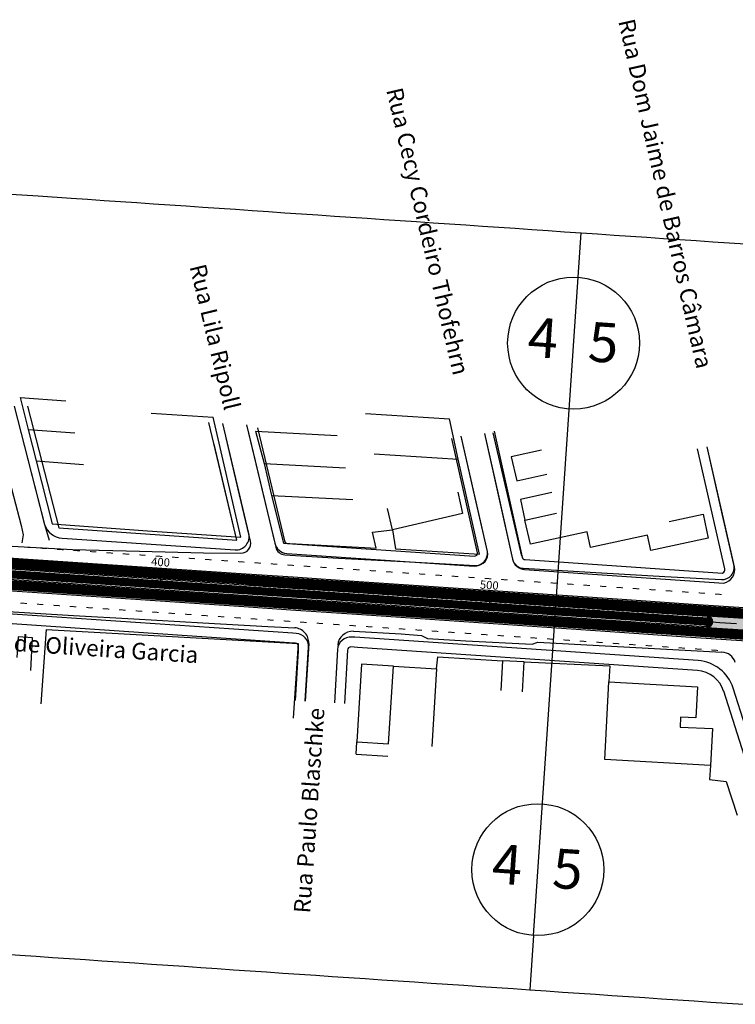
# Model space of a CAD drawing. Extents: x 187963 to 188988, y 1675814 to 1676408.
# Drawn here: x 188195 to 188239, y 1676037 to 1676097 of the extents above; entities that cross this region are included whole.
import ezdxf
from ezdxf.enums import TextEntityAlignment as Align

# ---------------------------------------------------------------- set-up
doc = ezdxf.new("R2010")
doc.units = 0
doc.header["$MEASUREMENT"] = 0
doc.linetypes.add('ACAD_ISO03W100', pattern=[30, 12, -18])
doc.layers.get('0').update_dxf_attribs({"linetype": 'CONTINUOUS'})
for name, color, linetype in [('ARTICULAÇÃO', 20, 'CONTINUOUS'), ('BALT-ANT-PASSEIO', 7, 'CONTINUOUS'), ('BALT-ANT-PROJETO', 7, 'CONTINUOUS'), ('BALT-ANT-PROJETO-LINHA-GROSSA', 7, 'CONTINUOUS'), ('BALT-CARLA_CORREDOR', 254, 'CONTINUOUS'), ('BALT-CARLA_PINT_CORREDOR', 7, 'CONTINUOUS'), ('BALT_ANT_PISTAS', 7, 'ACAD_ISO03W100'), ('BALT_CARLA_CANTEIRO', 86, 'CONTINUOUS'), ('BALT_DIVISAS', 251, 'CONTINUOUS'), ('BALT_EDIFICACAO', 251, 'CONTINUOUS'), ('BALT_ESTRADA', 5, 'CONTINUOUS'), ('BALT_TEXTO-RUAS', 7, 'CONTINUOUS'), ('BALTAZAR_EIXO_NOV99', 7, 'CONTINUOUS')]:
    doc.layers.add(name, color=color, linetype=linetype)
doc.styles.add('ROMANS', font='romans')

# ---------------------------------------------------------------- blocks, each defined once
blk = doc.blocks.new('PINTURA-PISTA')
at = {"const_width": 0.3}
blk.add_lwpolyline([(0, 0), (2, 0)], dxfattribs=at)
blk = doc.blocks.new('DIV')
blk.add_line((0, -50), (0, 50))
for centre in [(0, 40), (0, -40)]:
    blk.add_circle(centre, 10)
for p in [(-4.68, 37.47), (4.52, 37.41), (-4.68, -42.53), (4.52, -42.59)]:
    blk.add_attdef('N', text='', height=6).set_placement(p, align=Align.CENTER)

msp = doc.modelspace()

# ---------------------------------------------------------------- hatches: boundary and pattern name
at = {"layer": 'BALT-CARLA_CORREDOR', "ltscale": 4000}
msp.add_hatch(color=256, dxfattribs=at).paths.add_polyline_path([(188242.445, 1676059.599, -0.98867), (188242.497, 1676060.297), (188237.11, 1676060.641, -0.995912), (188237.065, 1676059.942)])
at = {"layer": 'BALT_CARLA_CANTEIRO', "ltscale": 4000}
h = msp.add_hatch(color=256, dxfattribs=at)
h.paths.add_polyline_path([(188237.086, 1676060.291), (188237.069, 1676060.042, 0.414214), (188237.335, 1676060.274)])
h.paths.add_polyline_path([(188237.103, 1676060.541), (188237.086, 1676060.291), (188237.335, 1676060.274, 0.414214)])

# ---------------------------------------------------------------- linework, layer by layer
at = {"layer": 'ARTICULAÇÃO'}
for p, q in [((188229.272, 1676081.169), (188229.455, 1676083.862)), ((188226.563, 1676041.26), (188226.339, 1676037.968))]:
    msp.add_line(p, q, dxfattribs=at)
msp.add_lwpolyline([(188194.535, 1676086.233), (188195.533, 1676086.165), (188196.531, 1676086.098), (188198.526, 1676085.962), (188199.524, 1676085.895), (188200.522, 1676085.827), (188201.519, 1676085.759), (188202.517, 1676085.691), (188203.515, 1676085.624), (188204.512, 1676085.556), (188205.51, 1676085.488), (188206.508, 1676085.42), (188207.506, 1676085.353), (188208.503, 1676085.285), (188209.501, 1676085.217), (188210.499, 1676085.149), (188211.496, 1676085.082), (188212.494, 1676085.014), (188213.492, 1676084.946), (188214.49, 1676084.878), (188215.487, 1676084.811), (188216.485, 1676084.743), (188217.483, 1676084.675), (188218.48, 1676084.607), (188219.478, 1676084.54), (188220.476, 1676084.472), (188221.473, 1676084.404), (188222.471, 1676084.337), (188223.469, 1676084.269), (188224.467, 1676084.201), (188225.464, 1676084.133), (188226.462, 1676084.066), (188227.46, 1676083.998), (188228.457, 1676083.93), (188229.455, 1676083.862), (188230.453, 1676083.795), (188231.45, 1676083.727), (188232.448, 1676083.659), (188233.446, 1676083.591), (188234.444, 1676083.524), (188235.441, 1676083.456), (188236.439, 1676083.388), (188237.437, 1676083.32), (188238.434, 1676083.253), (188239.432, 1676083.185)], dxfattribs=at)
msp.add_lwpolyline([(188193.415, 1676040.203), (188195.41, 1676040.068), (188196.408, 1676040), (188197.406, 1676039.932), (188198.403, 1676039.865), (188199.401, 1676039.797), (188200.399, 1676039.729), (188201.396, 1676039.661), (188202.394, 1676039.594), (188203.392, 1676039.526), (188204.39, 1676039.458), (188205.387, 1676039.391), (188206.385, 1676039.323), (188207.383, 1676039.255), (188208.38, 1676039.187), (188209.378, 1676039.12), (188210.376, 1676039.052), (188211.374, 1676038.984), (188212.371, 1676038.916), (188213.369, 1676038.849), (188214.367, 1676038.781), (188215.364, 1676038.713), (188216.362, 1676038.645), (188217.36, 1676038.578), (188218.357, 1676038.51), (188219.355, 1676038.442), (188220.353, 1676038.374), (188221.351, 1676038.307), (188222.348, 1676038.239), (188223.346, 1676038.171), (188224.344, 1676038.103), (188225.341, 1676038.036), (188226.339, 1676037.968), (188227.337, 1676037.9), (188228.334, 1676037.833), (188229.332, 1676037.765), (188230.33, 1676037.697), (188231.328, 1676037.629), (188232.325, 1676037.562), (188233.323, 1676037.494), (188234.321, 1676037.426), (188235.318, 1676037.358), (188236.316, 1676037.291), (188237.314, 1676037.223), (188238.312, 1676037.155), (188239.309, 1676037.087, 0.000871)], format="xyb", dxfattribs=at)
at = {"layer": 'BALT-ANT-PASSEIO'}
for p, q in [((188195.891, 1676073.352), (188197.791, 1676065.966)), ((188209.83, 1676072.031), (188211.463, 1676065.179)), ((188224.175, 1676071.832), (188225.881, 1676064.205)), ((188223.181, 1676064.459), (188221.606, 1676071.395)), ((188208.572, 1676065.234), (188207.194, 1676071.051)), ((188238.167, 1676063.491), (188236.507, 1676070.755)), ((188197.791, 1676065.966), (188208.572, 1676065.234)), ((188211.644, 1676065.026), (188222.983, 1676064.257)), ((188226.064, 1676064.047), (188238.038, 1676063.234)), ((188212.056, 1676058.984), (188178.358, 1676061.272)), ((188212.137, 1676058.978), (188212.056, 1676058.984)), ((188212.308, 1676058.521), (188212.323, 1676058.767)), ((188215.898, 1676058.723), (188215.499, 1676058.75)), ((188236.507, 1676057.324), (188215.898, 1676058.723)), ((188212.128, 1676055.51), (188212.308, 1676058.521)), ((188215.286, 1676058.562), (188215.096, 1676055.334)), ((188240.614, 1676048.156), (188238.101, 1676056.073))]:
    msp.add_line(p, q, dxfattribs=at)
for centre, radius, start, end in [((188211.658, 1676065.225), 0.2, 193.4067, 266.10965), ((188222.972, 1676064.465), 0.209, 272.93492, 358.351), ((188226.077, 1676064.246), 0.2, 191.82097, 266.11588), ((188237.935, 1676063.447), 0.237, 295.92947, 10.83528), ((188212.123, 1676058.779), 0.2, 356.5858, 86.11706), ((188215.485, 1676058.551), 0.2, 86.11588, 176.64299), ((188236.385, 1676055.528), 1.8, 17.61537, 86.11588)]:
    msp.add_arc(centre, radius, start, end, dxfattribs=at)
at = {"layer": 'BALT-ANT-PROJETO'}
for points in [[(188195.068, 1676073.356), (188196.916, 1676066.171, 0.304825), (188197.975, 1676065.352), (188208.47, 1676064.64, 0.505215), (188209.302, 1676065.622), (188207.924, 1676071.439)], [(188209.246, 1676071.892), (188210.879, 1676065.04, 0.328344), (188211.603, 1676064.427), (188222.966, 1676063.657, 0.444544), (188223.777, 1676064.542), (188222.191, 1676071.528)], [(188223.589, 1676071.701), (188225.295, 1676064.077, 0.334105), (188226.023, 1676063.448), (188238.106, 1676062.628, 0.413551), (188238.754, 1676063.617), (188237.092, 1676070.889)]]:
    msp.add_lwpolyline(points, format="xyb", dxfattribs=at)
msp.add_lwpolyline([(188195.891, 1676073.352), (188197.791, 1676065.966), (188208.572, 1676065.234), (188206.883, 1676072.365)], dxfattribs=at)
at = {"layer": 'BALT-ANT-PROJETO-LINHA-GROSSA'}
for p, q in [((188195.068, 1676073.356), (188196.916, 1676066.171)), ((188209.302, 1676065.622), (188207.718, 1676072.308)), ((188209.17, 1676072.21), (188210.879, 1676065.04)), ((188223.777, 1676064.542), (188222.191, 1676071.528)), ((188223.589, 1676071.701), (188225.295, 1676064.077)), ((188238.754, 1676063.617), (188237.092, 1676070.889)), ((188197.975, 1676065.352), (188208.47, 1676064.64)), ((188211.603, 1676064.427), (188222.966, 1676063.657)), ((188226.023, 1676063.448), (188238.106, 1676062.628)), ((188211.967, 1676059.591), (188178.399, 1676061.87)), ((188212.177, 1676059.577), (188211.967, 1676059.591)), ((188215.726, 1676059.336), (188215.539, 1676059.349)), ((188236.548, 1676057.922), (188215.726, 1676059.336)), ((188212.727, 1676055.474), (188212.922, 1676058.731)), ((188214.687, 1676058.597), (188214.497, 1676055.37)), ((188241.186, 1676048.338), (188238.673, 1676056.254))]:
    msp.add_line(p, q, dxfattribs=at)
for centre, radius, start, end in [((188198.055, 1676066.55), 1.2, 198.3753, 266.18539), ((188208.524, 1676065.438), 0.8, 266.11588, 13.33015), ((188211.658, 1676065.225), 0.8, 193.4067, 266.11588), ((188222.972, 1676064.465), 0.809, 269.59608, 5.46503), ((188226.077, 1676064.246), 0.8, 192.21686, 266.11588), ((188237.935, 1676063.447), 0.837, 281.85046, 11.72083), ((188212.123, 1676058.779), 0.8, 356.58663, 86.11588), ((188215.485, 1676058.551), 0.8, 86.11588, 176.64299), ((188236.385, 1676055.528), 2.4, 17.61537, 86.11588)]:
    msp.add_arc(centre, radius, start, end, dxfattribs=at)
at = {"layer": 'BALT-CARLA_CORREDOR', "const_width": 0.6, "flags": 128}
for points in [[(188190.717, 1676064.091), (188211.97, 1676062.648), (188215.961, 1676062.377), (188231.924, 1676061.293), (188235.915, 1676061.022), (188239.906, 1676060.751, 0.004607), (188242.622, 1676060.592)], [(188190.594, 1676062.796), (188211.882, 1676061.351), (188215.873, 1676061.08), (188231.836, 1676059.996), (188235.827, 1676059.725), (188239.817, 1676059.454, 0.004567), (188242.534, 1676059.295)]]:
    msp.add_lwpolyline(points, format="xyb", dxfattribs=at)
at = {"layer": 'BALT-CARLA_CORREDOR'}
msp.add_lwpolyline([(188242.601, 1676060.291, -0.000986), (188241.616, 1676060.345, -0.00293), (188239.885, 1676060.452), (188235.894, 1676060.723), (188231.904, 1676060.994), (188215.94, 1676062.078), (188211.95, 1676062.349), (188209.095, 1676062.543)], format="xyb", dxfattribs=at)
at = {"layer": 'BALT-CARLA_CORREDOR', "flags": 128}
msp.add_lwpolyline([(188209.028, 1676061.545), (188211.882, 1676061.351), (188215.873, 1676061.08), (188231.836, 1676059.996), (188235.827, 1676059.725), (188239.817, 1676059.454, 0.004567), (188242.534, 1676059.295)], format="xyb", dxfattribs=at)
at = {"layer": 'BALT-CARLA_CORREDOR', "ltscale": 4000}
for points in [[(188237.11, 1676060.641), (188242.498, 1676060.297)], [(188237.062, 1676059.942), (188242.46, 1676059.598)]]:
    msp.add_lwpolyline(points, dxfattribs=at)
msp.add_arc((188237.086, 1676060.291), 0.35, 266.11587, 86.11587, dxfattribs=at)
at = {"layer": 'BALT-CARLA_PINT_CORREDOR', "ltscale": 4000}
msp.add_lwpolyline([(188177.595, 1676065.303), (188209.139, 1676063.191)], dxfattribs=at)
at = {"layer": 'BALT-CARLA_PINT_CORREDOR', "flags": 128}
for points in [[(188190.627, 1676063.145), (188211.906, 1676061.7), (188215.896, 1676061.429), (188231.86, 1676060.345), (188235.85, 1676060.074), (188237.066, 1676059.992, 1), (188237.106, 1676060.591), (188235.891, 1676060.673), (188231.9, 1676060.944), (188215.937, 1676062.028), (188211.946, 1676062.299), (188190.684, 1676063.742)], [(188209.139, 1676063.191), (188211.994, 1676062.997), (188215.984, 1676062.726), (188231.948, 1676061.642), (188235.938, 1676061.372), (188239.929, 1676061.101, 0.00293)], [(188209.004, 1676061.196), (188211.858, 1676061.002), (188215.849, 1676060.731), (188231.812, 1676059.647), (188235.803, 1676059.376), (188239.794, 1676059.105, 0.00293)]]:
    msp.add_lwpolyline(points, format="xyb", dxfattribs=at)
at = {"layer": 'BALT-CARLA_PINT_CORREDOR', "ltscale": 4000}
msp.add_lwpolyline([(188143.306, 1676051.401), (188146.707, 1676053.506), (188150.109, 1676055.611, -0.002855), (188151.593, 1676056.517, -0.002223), (188153.514, 1676057.665, -0.016931), (188154.773, 1676058.353, -0.010183), (188156.99, 1676059.412, -0.011557), (188158.732, 1676060.153, -0.01087), (188160.622, 1676060.859, -0.01087), (188162.482, 1676061.463, -0.01087), (188164.368, 1676061.986, -0.01087), (188166.274, 1676062.426, -0.01087), (188168.197, 1676062.783, -0.01087), (188170.167, 1676063.061, -0.011233), (188172.08, 1676063.244, -0.010507), (188174.5, 1676063.371, -0.016876), (188175.968, 1676063.368, -0.001672), (188177.049, 1676063.325), (188177.469, 1676063.306), (188180.013, 1676063.164), (188209.004, 1676061.196)], format="xyb", dxfattribs=at)
at = {"layer": 'BALT_CARLA_CANTEIRO', "const_width": 0.5, "flags": 128}
msp.add_lwpolyline([(188190.656, 1676063.444), (188211.926, 1676062), (188215.917, 1676061.729), (188231.88, 1676060.645), (188235.871, 1676060.374), (188237.086, 1676060.291)], dxfattribs=at)
at = {"layer": 'BALT_CARLA_CANTEIRO', "ltscale": 4000}
msp.add_lwpolyline([(188237.069, 1676060.042), (188237.103, 1676060.541)], dxfattribs=at)
msp.add_arc((188237.086, 1676060.291), 0.25, 266.11587, 86.11587, dxfattribs=at)
at = {"layer": 'BALT_DIVISAS'}
for p, q in [((188195.437, 1676073.871), (188198.212, 1676073.666)), ((188195.437, 1676073.871), (188195.93, 1676071.94)), ((188203.385, 1676072.931), (188207.133, 1676072.68)), ((188208.811, 1676065.417), (188207.133, 1676072.68)), ((188216.374, 1676072.901), (188221.472, 1676072.578)), ((188221.994, 1676070.147), (188221.472, 1676072.578)), ((188195.93, 1676071.94), (188198.752, 1676071.732)), ((188195.93, 1676071.94), (188196.408, 1676070.028)), ((188209.718, 1676071.838), (188214.659, 1676071.582)), ((188209.718, 1676071.838), (188210.232, 1676069.873)), ((188224.1, 1676071.743), (188225.83, 1676064.253)), ((188216.896, 1676070.469), (188221.994, 1676070.147)), ((188223.294, 1676064.387), (188221.994, 1676070.147)), ((188196.408, 1676070.028), (188199.287, 1676069.815)), ((188196.408, 1676070.028), (188197.38, 1676066.221)), ((188210.232, 1676069.873), (188215.174, 1676069.617)), ((188210.232, 1676069.873), (188210.679, 1676067.941)), ((188210.679, 1676067.941), (188215.621, 1676067.685)), ((188210.679, 1676067.941), (188211.4, 1676065.038)), ((188197.38, 1676066.221), (188203.166, 1676065.794)), ((188203.166, 1676065.794), (188208.811, 1676065.417)), ((188216.811, 1676065.714), (188218.015, 1676065.857)), ((188217.025, 1676064.748), (188216.811, 1676065.714)), ((188218.015, 1676065.857), (188218.196, 1676064.71)), ((188211.4, 1676065.038), (188216.342, 1676064.782)), ((188216.342, 1676064.782), (188217.025, 1676064.748)), ((188218.196, 1676064.71), (188223.294, 1676064.387)), ((188197.012, 1676059.808), (188196.698, 1676055.298)), ((188197.012, 1676059.808), (188212.3, 1676058.952)), ((188212.3, 1676058.952), (188211.986, 1676054.442)), ((188220.692, 1676057.431), (188220.773, 1676058.153)), ((188220.773, 1676058.153), (188224.688, 1676057.915)), ((188225.995, 1676057.846), (188231.195, 1676057.604)), ((188231.195, 1676057.604), (188231.139, 1676056.635)), ((188215.819, 1676052.261), (188215.86, 1676053)), ((188215.819, 1676052.261), (188217.741, 1676052.141)), ((188237.293, 1676051.56), (188237.246, 1676050.724)), ((188237.246, 1676050.724), (188238.25, 1676050.605)), ((188238.25, 1676050.605), (188238.918, 1676048.547))]:
    msp.add_line(p, q, dxfattribs=at)
at = {"layer": 'BALT_EDIFICACAO'}
for points in [[(188227.048, 1676070.681), (188225.221, 1676070.271), (188225.547, 1676068.819), (188227.374, 1676069.229)], [(188221.97, 1676068.14), (188222.271, 1676066.841), (188218.015, 1676065.857), (188217.715, 1676067.156)], [(188227.689, 1676068.124), (188225.776, 1676067.7), (188226.046, 1676066.442)], [(188234.8, 1676066.366), (188236.851, 1676066.803), (188237.163, 1676065.343), (188233.676, 1676064.602), (188233.48, 1676065.526), (188230.019, 1676064.79), (188229.813, 1676065.741), (188226.392, 1676064.982), (188226.046, 1676066.442), (188227.953, 1676066.865)], [(188196.078, 1676057.317), (188196.179, 1676059.31), (188195.305, 1676059.362), (188195.243, 1676058.122)], [(188218.068, 1676057.589), (188220.692, 1676057.431), (188220.407, 1676052.722)], [(188225.899, 1676056.036), (188225.995, 1676057.846), (188224.688, 1676057.915), (188224.592, 1676056.105)]]:
    msp.add_lwpolyline(points, dxfattribs=at)
for points in [[(188215.86, 1676053), (188217.783, 1676052.88), (188218.068, 1676057.589), (188216.145, 1676057.709)], [(188237.425, 1676053.815), (188237.293, 1676051.56), (188230.89, 1676051.928), (188231.139, 1676056.635), (188236.512, 1676056.326), (188236.413, 1676054.457), (188235.484, 1676054.491), (188235.462, 1676053.889)]]:
    msp.add_lwpolyline(points, close=True, dxfattribs=at)
at = {"layer": 'BALT_ESTRADA'}
for p, q in [((188195.068, 1676073.356), (188195.918, 1676070.034)), ((188209.246, 1676071.892), (188210.174, 1676067.988)), ((188208.745, 1676067.982), (188207.924, 1676071.439)), ((188223.028, 1676067.786), (188222.191, 1676071.528)), ((188223.589, 1676071.701), (188224.42, 1676068.015)), ((188238.03, 1676066.737), (188237.092, 1676070.889)), ((188194.572, 1676069.682), (188195.489, 1676066.115)), ((188195.918, 1676070.034), (188196.877, 1676066.312)), ((188209.409, 1676065.173), (188208.745, 1676067.982)), ((188210.174, 1676067.988), (188210.938, 1676064.795)), ((188223.777, 1676064.542), (188223.028, 1676067.786)), ((188224.42, 1676068.015), (188225.297, 1676064.069)), ((188238.725, 1676063.745), (188238.03, 1676066.737)), ((188195.489, 1676066.115), (188195.613, 1676065.545)), ((188196.877, 1676066.312), (188197.195, 1676065.228)), ((188195.613, 1676065.545), (188195.542, 1676065.075)), ((188194.595, 1676064.893), (188198.606, 1676064.666)), ((188198.606, 1676064.666), (188202.667, 1676064.567)), ((188202.667, 1676064.567), (188206.56, 1676064.462)), ((188206.56, 1676064.462), (188208.818, 1676064.435)), ((188211.484, 1676064.336), (188214.739, 1676064.131)), ((188214.739, 1676064.131), (188218.678, 1676063.932)), ((188218.678, 1676063.932), (188223.056, 1676063.686)), ((188225.939, 1676063.522), (188230.689, 1676063.242)), ((188230.689, 1676063.242), (188234.539, 1676063.032)), ((188234.539, 1676063.032), (188237.962, 1676062.839)), ((188194.375, 1676060.913), (188198.662, 1676060.662)), ((188198.662, 1676060.662), (188202.324, 1676060.455)), ((188202.324, 1676060.455), (188206.519, 1676060.221)), ((188206.519, 1676060.221), (188210.459, 1676060)), ((188210.459, 1676060), (188212.085, 1676059.913)), ((188215.65, 1676059.702), (188218.543, 1676059.542)), ((188218.543, 1676059.542), (188219.775, 1676059.448)), ((188219.775, 1676059.448), (188220.142, 1676059.271)), ((188212.935, 1676058.961), (188212.727, 1676055.474)), ((188220.142, 1676059.271), (188222.472, 1676059.133)), ((188222.472, 1676059.133), (188226.488, 1676058.921)), ((188226.488, 1676058.921), (188226.828, 1676059.037)), ((188226.828, 1676059.037), (188237.997, 1676058.442))]:
    msp.add_line(p, q, dxfattribs=at)
for centre, radius, start, end in [((188208.825, 1676065.035), 0.6, 269.33714, 13.30577), ((188211.521, 1676064.935), 0.6, 193.45785, 266.3977), ((188223.095, 1676064.385), 0.7, 266.77696, 13.00497), ((188225.98, 1676064.22), 0.7, 192.53511, 266.63408), ((188238.004, 1676063.578), 0.74, 266.76507, 13.06658), ((188212.037, 1676059.014), 0.9, 356.58663, 86.91919), ((188215.6, 1676058.803), 0.9, 86.84229, 176.64299), ((188237.949, 1676057.543), 0.9, 17.52072, 86.95032)]:
    msp.add_arc(centre, radius, start, end, dxfattribs=at)
at = {"layer": 'BALTAZAR_EIXO_NOV99'}
for points in [[(188203.952, 1676062.541), (188204.02, 1676063.539)], [(188194.973, 1676063.151), (188196.968, 1676063.015), (188197.966, 1676062.947), (188198.964, 1676062.88), (188199.961, 1676062.812), (188200.959, 1676062.744), (188201.957, 1676062.676), (188202.954, 1676062.609), (188203.952, 1676062.541), (188204.95, 1676062.473), (188205.948, 1676062.405), (188206.945, 1676062.338), (188207.943, 1676062.27), (188208.941, 1676062.202), (188209.938, 1676062.134), (188210.936, 1676062.067), (188211.934, 1676061.999), (188212.932, 1676061.931), (188213.929, 1676061.864), (188214.927, 1676061.796), (188215.925, 1676061.728), (188216.922, 1676061.66), (188217.92, 1676061.593), (188218.918, 1676061.525), (188219.915, 1676061.457), (188220.913, 1676061.389), (188221.911, 1676061.322), (188222.909, 1676061.254), (188223.906, 1676061.186), (188224.904, 1676061.118), (188225.902, 1676061.051), (188226.899, 1676060.983), (188227.897, 1676060.915), (188228.895, 1676060.847), (188229.892, 1676060.78), (188230.89, 1676060.712), (188231.888, 1676060.644), (188232.886, 1676060.576), (188233.883, 1676060.509), (188234.881, 1676060.441), (188235.879, 1676060.373), (188236.876, 1676060.306), (188237.874, 1676060.238), (188238.872, 1676060.17)], [(188223.906, 1676061.186), (188223.974, 1676062.184)]]:
    msp.add_lwpolyline(points, dxfattribs=at)

# ---------------------------------------------------------------- block references
at = {"layer": 'ARTICULAÇÃO'}
ref = msp.add_blockref('DIV', (188227.917, 1676061.214), dxfattribs=dict(at, xscale=0.4, yscale=0.4, zscale=0.4, rotation=356.1158703187212))
ref.add_attrib('N', '5', dxfattribs={"layer": '0', "height": 2.4, "rotation": 356.11587}).set_placement((188228.567, 1676044.094), align=Align.CENTER)
ref.add_attrib('N', '4', dxfattribs={"layer": '0', "height": 2.4, "rotation": 356.11587}).set_placement((188224.899, 1676044.369), align=Align.CENTER)
ref.add_attrib('N', '4', dxfattribs={"layer": '0', "height": 2.4, "rotation": 356.11587}).set_placement((188227.067, 1676076.295), align=Align.CENTER)
ref.add_attrib('N', '5', dxfattribs={"layer": '0', "height": 2.4, "rotation": 356.11587}).set_placement((188230.735, 1676076.02), align=Align.CENTER)
at = {"layer": 'BALT_ANT_PISTAS', "xscale": 0.2, "yscale": 0.2, "zscale": 0.2}
for p, rotation in [((188196.071, 1676064.78), 176.1158752014965), ((188197.069, 1676064.712), 176.1158752014965), ((188198.067, 1676064.644), 176.1158752014965), ((188199.065, 1676064.577), 176.1158752014965), ((188200.062, 1676064.509), 176.1158752014965), ((188201.06, 1676064.441), 176.1158752014965), ((188202.058, 1676064.373), 176.1158752014965), ((188203.055, 1676064.306), 176.1158752014965), ((188204.053, 1676064.238), 176.1158752014965), ((188205.051, 1676064.17), 176.1158752014965), ((188206.048, 1676064.103), 176.1158752014965), ((188207.046, 1676064.035), 176.1158752014965), ((188208.044, 1676063.967), 176.1158752014965), ((188209.042, 1676063.899), 176.1158752014965), ((188210.039, 1676063.832), 176.1158752014965), ((188211.037, 1676063.764), 176.1158752014965), ((188212.035, 1676063.696), 176.1158752014965), ((188213.032, 1676063.628), 176.1158752014965), ((188214.03, 1676063.561), 176.1158752014965), ((188215.028, 1676063.493), 176.1158752014965), ((188216.025, 1676063.425), 176.1158752014965), ((188217.023, 1676063.357), 176.1158752014965), ((188218.021, 1676063.29), 176.1158752014965), ((188219.019, 1676063.222), 176.1158752014965), ((188220.016, 1676063.154), 176.1158752014965), ((188221.014, 1676063.086), 176.1158752014965), ((188222.012, 1676063.019), 176.1158752014965), ((188223.009, 1676062.951), 176.1158752014965), ((188224.007, 1676062.883), 176.1158752014965), ((188225.005, 1676062.815), 176.1158752014965), ((188226.003, 1676062.748), 176.1158752014965), ((188227, 1676062.68), 176.1158752014965), ((188227.998, 1676062.612), 176.1158752014965), ((188228.996, 1676062.545), 176.1158752014965), ((188229.993, 1676062.477), 176.1158752014965), ((188230.991, 1676062.409), 176.1158752014965), ((188231.989, 1676062.341), 176.1158752014965), ((188232.986, 1676062.274), 176.1158752014965), ((188233.984, 1676062.206), 176.1158752014965), ((188234.982, 1676062.138), 176.1158752014965), ((188235.98, 1676062.07), 176.1158752014965), ((188236.977, 1676062.003), 176.1158752014965), ((188237.975, 1676061.935), 176.1158752014965), ((188195.852, 1676061.387), 176.1158752014306), ((188196.849, 1676061.319), 176.1158752014306), ((188197.847, 1676061.252), 176.1158752014306), ((188198.845, 1676061.184), 176.1158752014306), ((188199.843, 1676061.116), 176.1158752014306), ((188200.84, 1676061.048), 176.1158752014306), ((188201.838, 1676060.981), 176.1158752014306), ((188202.836, 1676060.913), 176.1158752014306), ((188203.833, 1676060.845), 176.1158752014306), ((188204.831, 1676060.777), 176.1158752014306), ((188205.829, 1676060.71), 176.1158752014306), ((188206.826, 1676060.642), 176.1158752014306), ((188207.824, 1676060.574), 176.1158752014306), ((188208.822, 1676060.506), 176.1158752014306), ((188209.82, 1676060.439), 176.1158752014306), ((188210.817, 1676060.371), 176.1158752014306), ((188211.815, 1676060.303), 176.1158752014306), ((188212.813, 1676060.235), 176.1158752014306), ((188213.81, 1676060.168), 176.1158752014306), ((188214.808, 1676060.1), 176.1158752014306), ((188215.806, 1676060.032), 176.1158752014306), ((188216.803, 1676059.964), 176.1158752014306), ((188217.801, 1676059.897), 176.1158752014306), ((188218.799, 1676059.829), 176.1158752014306), ((188219.797, 1676059.761), 176.1158752014306), ((188220.794, 1676059.694), 176.1158752014306), ((188221.792, 1676059.626), 176.1158752014306), ((188222.79, 1676059.558), 176.1158752014306), ((188223.787, 1676059.49), 176.1158752014306), ((188224.785, 1676059.423), 176.1158752014306), ((188225.783, 1676059.355), 176.1158752014306), ((188226.78, 1676059.287), 176.1158752014306), ((188227.778, 1676059.219), 176.1158752014306), ((188228.776, 1676059.152), 176.1158752014306), ((188229.774, 1676059.084), 176.1158752014306), ((188230.771, 1676059.016), 176.1158752014306), ((188231.769, 1676058.948), 176.1158752014306), ((188232.767, 1676058.881), 176.1158752014306), ((188233.764, 1676058.813), 176.1158752014306), ((188234.762, 1676058.745), 176.1158752014306), ((188235.76, 1676058.677), 176.1158752014306), ((188236.758, 1676058.61), 176.1158752014306), ((188237.755, 1676058.542), 176.1158752014306)]:
    msp.add_blockref('PINTURA-PISTA', p, dxfattribs=dict(at, rotation=rotation))

# ---------------------------------------------------------------- texts
at = {"layer": 'BALT_TEXTO-RUAS', "style": 'ROMANS'}
for s, rotation, p in [('Rua Dom Jaime de Barros Câmara', 282.69775, (188231.703, 1676096.696)), ('Rua Cecy Cordeiro Thofehrn', 283.20164, (188217.632, 1676092.521)), ('Rua Lila Ripoll', 283.57338, (188205.706, 1676081.82)), ('Av. Baltazar de Oliveira Garcia', 356.23834, (188187.233, 1676059.016)), ('Rua Paulo Blaschke', 85.96903, (188213.02, 1676042.582))]:
    msp.add_text(s, height=1, rotation=rotation, dxfattribs=at).set_placement(p)
at = {"layer": 'BALTAZAR_EIXO_NOV99', "style": 'ROMANS'}
for s, p in [('400', (188203.368, 1676063.691)), ('500', (188223.303, 1676062.294))]:
    msp.add_text(s, height=0.5, rotation=356.11139, dxfattribs=at).set_placement(p)

doc.saveas('drawing.dxf')
